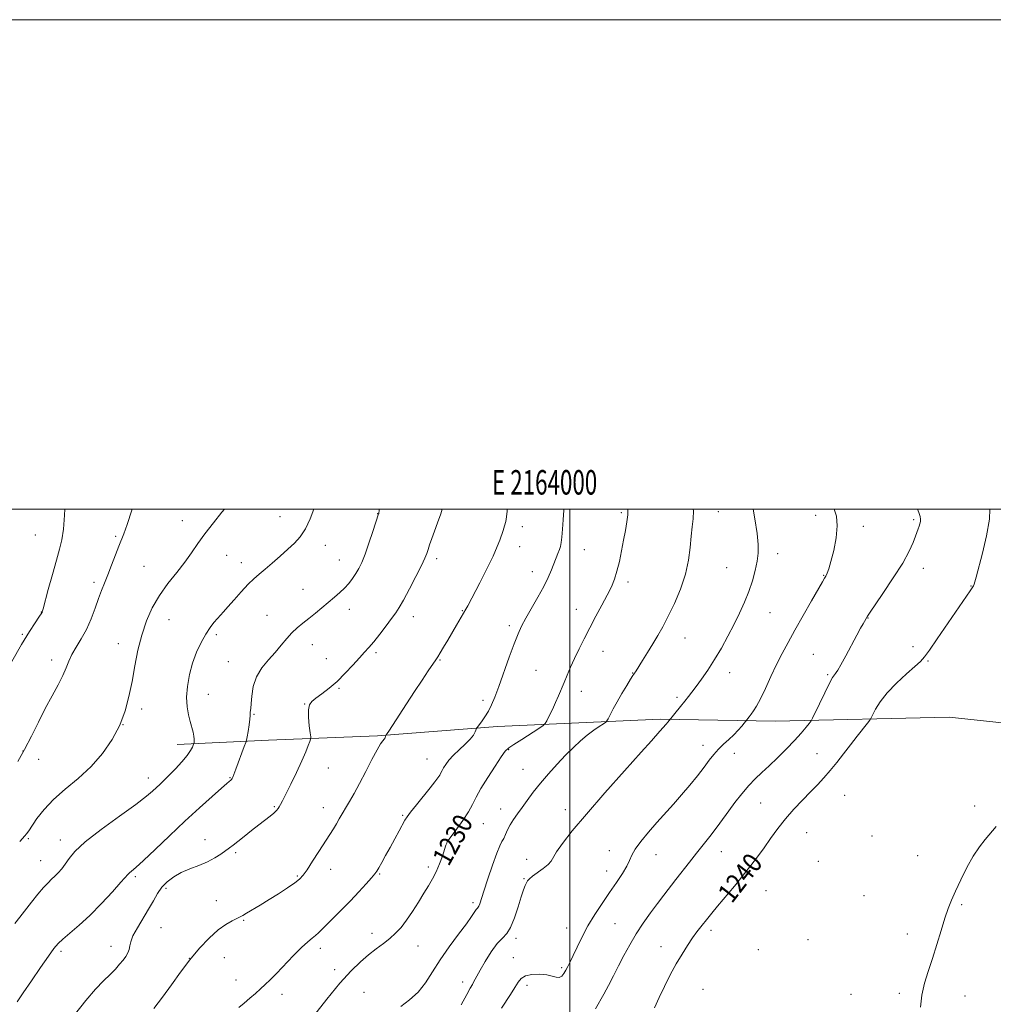
# Model space of a CAD drawing. Extents: x 2162300 to 2165200, y 362300 to 365200.
# Drawn here: x 2163775 to 2164173, y 364798 to 365200 of the extents above; entities that cross this region are included whole.
import ezdxf
from ezdxf.enums import TextEntityAlignment as Align

# ---------------------------------------------------------------- set-up
doc = ezdxf.new("R2010")
doc.units = 0
doc.header["$MEASUREMENT"] = 0
for name, color, linetype, lineweight in [('32000', 7, 'Continuous', 0), ('32001', 7, 'Continuous', 0), ('DTM HARD BREAKLINE', 7, 'Continuous', 0), ('DTM SPOT ELEVATION', 2, 'Continuous', 13), ('INDEX CONTOUR', 41, 'Continuous', 13), ('INDEX CONTOUR LABEL', 244, 'Continuous', 0), ('INTERMEDIATE CONTOUR', 44, 'Continuous', 0)]:
    doc.layers.add(name, color=color, linetype=linetype, lineweight=lineweight)
doc.styles.add('Style-ITALICS', font='ITALICS.shx')
doc.styles.add('Style-WORKING', font='WORKING.shx')

msp = doc.modelspace()

# ---------------------------------------------------------------- linework, layer by layer
at = {"layer": '32000', "flags": 128}
for points in [[(2162300, 362300), (2165200, 362300), (2165200, 365200), (2162300, 365200), (2162300, 362300)], [(2162500, 362500), (2165000, 362500), (2165000, 365000), (2162500, 365000), (2162500, 362500)], [(2164000, 362500), (2164000, 365000)]]:
    msp.add_lwpolyline(points, dxfattribs=at)
at = {"layer": 'DTM HARD BREAKLINE'}
msp.add_polyline3d([(2164339.26, 364896.41, 1253.74), (2164287.69, 364901.1, 1250.25), (2164247.71, 364903.17, 1248.32), (2164204.52, 364909.76, 1246), (2164154.88, 364915.09, 1242.64), (2164083.94, 364913.39, 1236.78), (2164036.87, 364914.19, 1233.74), (2163970.43, 364911.19, 1228.46), (2163921.41, 364907.49, 1225.81), (2163876.91, 364905.7, 1222.85), (2163839.5, 364903.89, 1219.36)], dxfattribs=at)
at = {"layer": 'DTM SPOT ELEVATION'}
for p in [(2164021.01, 364998.56, 1229.77), (2164060.63, 364999.04, 1232.71), (2163841.6, 364995.3, 1217.28), (2163881.56, 364997.01, 1219.11), (2163921.46, 364998.17, 1221.97), (2164100.38, 364997.48, 1235.51), (2164140.44, 364995.7, 1237.79), (2163980.58, 364992.84, 1226.52), (2164119.81, 364993.07, 1236.44), (2163781.56, 364989.46, 1212.97), (2163814.45, 364988.94, 1215.81), (2163900.07, 364985.2, 1220.67), (2163979.51, 364984.72, 1226.62), (2164005.84, 364983.49, 1228.83), (2163859.73, 364981.22, 1218.89), (2163905.76, 364979.31, 1221.2), (2163945.58, 364979.87, 1224.38), (2164084.92, 364981.91, 1234.61), (2163826, 364976.7, 1217.01), (2163865.82, 364978.22, 1219.37), (2163984.61, 364974.48, 1227.39), (2164064.05, 364976.18, 1233), (2164144.39, 364975.9, 1238.54), (2164103.69, 364973.03, 1235.92), (2163805.53, 364970.08, 1215.64), (2163890.92, 364967.25, 1221.2), (2164023.77, 364970.24, 1230.39), (2164163.79, 364968.61, 1239.93), (2163909.82, 364959.07, 1222.58), (2163956.04, 364958.61, 1225.91), (2164002.64, 364959.14, 1229.31), (2163784.02, 364957.96, 1213.96), (2163836.27, 364954.92, 1218.87), (2163876.24, 364956.68, 1221.19), (2163936.02, 364956.15, 1224.59), (2164081.72, 364957.7, 1234.87), (2164121.77, 364955.56, 1238.05), (2163975.29, 364952.5, 1227.66), (2163776.26, 364948.85, 1213.83), (2163855.5, 364948.77, 1220.31), (2164047.01, 364947.35, 1232.76), (2163815.46, 364945.04, 1217.34), (2163894.77, 364944.66, 1222.67), (2164140.09, 364943.8, 1239.45), (2163788.24, 364938.42, 1215.51), (2163900.43, 364938.98, 1223.25), (2163920.82, 364941.34, 1224.29), (2163946.93, 364938.4, 1226.12), (2164013.56, 364942, 1230.79), (2164099.38, 364940.75, 1237.05), (2163860.48, 364937.73, 1221.09), (2164146.22, 364938.04, 1240.17), (2163986.12, 364934.13, 1228.98), (2164025.64, 364933.05, 1231.95), (2164065.22, 364933.23, 1234.62), (2164105.23, 364932.43, 1237.81), (2163905.61, 364926.82, 1224.15), (2163852.33, 364924.42, 1220.87), (2164004.59, 364925.55, 1230.65), (2164043.78, 364923.12, 1233.71), (2163825.12, 364918.33, 1218.45), (2163891.61, 364920.4, 1223.95), (2163964.43, 364921.95, 1227.65), (2163870.91, 364916.28, 1222.11), (2163817.46, 364911.94, 1218), (2164054.37, 364903.57, 1235.38), (2163776.54, 364901.2, 1215.95), (2163941.64, 364898, 1227.12), (2163974.96, 364901.77, 1230.11), (2164067.22, 364900.24, 1236.76), (2164100.97, 364900.14, 1239.1), (2163782.94, 364897.8, 1216.56), (2163901.35, 364894.29, 1224.78), (2163827.74, 364890.19, 1219.43), (2163861.11, 364890.31, 1221.9), (2163980.82, 364893.69, 1231.18), (2164112.19, 364883.14, 1241.11), (2163879.2, 364878.44, 1223.85), (2163899.25, 364878.14, 1225.33), (2164077.86, 364879.96, 1238.88), (2164165.35, 364878.78, 1245.06), (2163931.7, 364874.99, 1227.83), (2163971.76, 364877.6, 1231.35), (2163998.17, 364877.24, 1233.42), (2163964.67, 364871.55, 1230.8), (2164096.7, 364867.88, 1241.04), (2164123.35, 364866.51, 1243.53), (2163778.72, 364865.4, 1218.18), (2163791.83, 364864.92, 1219.44), (2163850.9, 364865.05, 1223.26), (2163950.46, 364864.05, 1230.06), (2163863.45, 364859.71, 1224.27), (2164016.09, 364860.48, 1235.38), (2164035.22, 364858.83, 1236.73), (2164061.86, 364860.07, 1238.78), (2164142.07, 364858.54, 1244.75), (2163783.84, 364856.42, 1219.2), (2163942.15, 364853.79, 1229.63), (2163982.26, 364856.99, 1233.38), (2164101.51, 364856.22, 1241.85), (2163822.42, 364849.85, 1222.26), (2163888.7, 364850.15, 1225.83), (2163902.27, 364852.89, 1226.66), (2163922.26, 364850.94, 1228.13), (2164015, 364852.21, 1235.34), (2163981.21, 364849.09, 1233.91), (2163835.01, 364845.12, 1224.39), (2164080.13, 364844.16, 1241.02), (2164120.13, 364842.18, 1243.63), (2163855.59, 364840.07, 1225.22), (2163960.43, 364839.26, 1231.64), (2164160, 364838.43, 1246.3), (2163866.74, 364832.01, 1226.14), (2164018.37, 364830.72, 1237.03), (2163832.89, 364829.05, 1225.16), (2163919.09, 364826.76, 1229.38), (2163998.69, 364828.95, 1235.28), (2164057.58, 364827.98, 1240.41), (2164137.77, 364826.42, 1245.26), (2163937.88, 364821.57, 1230.87), (2163977.97, 364824.7, 1234.34), (2164097.22, 364824.09, 1242.92), (2163792.12, 364819.45, 1222.33), (2163812.49, 364821.41, 1223.33), (2163898.01, 364820.66, 1228.46), (2164037.19, 364821.35, 1239.23), (2164076.95, 364820.06, 1241.99), (2163844.5, 364816.5, 1226), (2163858.81, 364816.77, 1226.98), (2163976.92, 364816.78, 1235.31), (2163903.9, 364811.9, 1229.47), (2163996.56, 364812.76, 1235.76), (2163863.57, 364807.74, 1227.31), (2163956.19, 364806.89, 1233.49), (2163982.44, 364805.47, 1236.46), (2163882.32, 364801.79, 1228.55), (2163915.94, 364802.6, 1231.2), (2164054.36, 364803.86, 1241.33), (2164114.79, 364801.87, 1244.32), (2164134.53, 364802.2, 1245.56), (2164161.33, 364801.11, 1246.97)]:
    msp.add_point(p, dxfattribs=at)
at = {"layer": 'INDEX CONTOUR'}
for points in [[(2163895.415, 365000, 1220), (2163893.944, 364996.134, 1220), (2163891.968, 364991.977, 1220), (2163889.856, 364988.774, 1220), (2163887.51, 364986.183, 1220), (2163884.794, 364983.677, 1220), (2163881.665, 364980.882, 1220), (2163878.427, 364978.023, 1220), (2163875.469, 364975.479, 1220), (2163873.048, 364973.471, 1220), (2163870.871, 364971.604, 1220), (2163868.512, 364969.33, 1220), (2163865.698, 364966.305, 1220), (2163862.775, 364963, 1220), (2163860.244, 364960.091, 1220), (2163858.458, 364958.064, 1220), (2163855.993, 364955.332, 1220), (2163854.601, 364953.738, 1220), (2163852.985, 364951.666, 1220), (2163851.201, 364948.986, 1220), (2163849.328, 364945.612, 1220), (2163847.502, 364941.631, 1220), (2163845.881, 364937.179, 1220), (2163844.603, 364932.42, 1220), (2163843.756, 364927.651, 1220), (2163843.412, 364923.2, 1220), (2163843.597, 364919.328, 1220), (2163844.148, 364916.029, 1220), (2163844.852, 364913.229, 1220), (2163846.068, 364908.898, 1220), (2163846.423, 364907.318, 1220), (2163846.548, 364906.1, 1220), (2163846.518, 364905.219, 1220), (2163846.435, 364904.647, 1220), (2163846.374, 364904.325, 1220), (2163846.293, 364904.052, 1220), (2163846.124, 364903.596, 1220), (2163845.769, 364902.745, 1220), (2163845.009, 364901.375, 1220), (2163843.597, 364899.385, 1220), (2163841.409, 364896.771, 1220), (2163838.817, 364893.915, 1220), (2163836.316, 364891.298, 1220), (2163834.28, 364889.278, 1220), (2163832.624, 364887.715, 1220), (2163829.518, 364884.86, 1220), (2163826.976, 364882.744, 1220), (2163822.628, 364879.439, 1220), (2163816.036, 364874.654, 1220), (2163808.567, 364869.18, 1220), (2163802.036, 364864.079, 1220), (2163797.799, 364860.17, 1220), (2163795.378, 364857.297, 1220), (2163793.833, 364855.063, 1220), (2163792.393, 364853.135, 1220), (2163790.953, 364851.458, 1220), (2163789.574, 364850.038, 1220), (2163788.265, 364848.813, 1220), (2163786.831, 364847.437, 1220), (2163785.021, 364845.495, 1220), (2163782.687, 364842.72, 1220), (2163780.066, 364839.459, 1220), (2163775.239, 364833.343, 1220), (2163773.252, 364830.752, 1220)], [(2164023.591, 365000, 1230), (2164023.587, 364997.765, 1230), (2164023.259, 364994.813, 1230), (2164022.673, 364991.342, 1230), (2164021.922, 364987.394, 1230), (2164021.083, 364983.069, 1230), (2164020.179, 364978.717, 1230), (2164019.221, 364974.749, 1230), (2164018.186, 364971.419, 1230), (2164016.927, 364968.333, 1230), (2164015.263, 364964.938, 1230), (2164013.091, 364960.836, 1230), (2164010.613, 364956.252, 1230), (2164008.108, 364951.565, 1230), (2164005.806, 364947.096, 1230), (2164003.744, 364942.919, 1230), (2164001.911, 364939.05, 1230), (2164000.294, 364935.496, 1230), (2163998.868, 364932.235, 1230), (2163997.606, 364929.235, 1230), (2163995.358, 364923.755, 1230), (2163994.169, 364921.019, 1230), (2163992.849, 364918.19, 1230), (2163991.575, 364915.585, 1230), (2163990.582, 364913.602, 1230), (2163989.944, 364912.461, 1230), (2163989.089, 364911.645, 1230), (2163987.283, 364910.454, 1230), (2163980.317, 364906, 1230), (2163977.03, 364903.881, 1230), (2163974.987, 364902.479, 1230), (2163973.603, 364901.113, 1230), (2163971.957, 364898.839, 1230), (2163969.401, 364895.03, 1230), (2163966.393, 364890.376, 1230), (2163963.664, 364885.896, 1230), (2163961.725, 364882.334, 1230), (2163960.207, 364879.353, 1230), (2163958.514, 364876.342, 1230), (2163956.252, 364872.906, 1230), (2163953.813, 364869.494, 1230), (2163950.617, 364865.202, 1230), (2163950.103, 364864.487, 1230), (2163949.9, 364864.123, 1230), (2163949.701, 364863.643, 1230), (2163949.362, 364862.703, 1230), (2163947.878, 364858.329, 1230), (2163946.715, 364855.115, 1230), (2163945.373, 364851.876, 1230), (2163943.906, 364848.988, 1230), (2163942.253, 364846.204, 1230), (2163940.323, 364843.119, 1230), (2163938.072, 364839.479, 1230), (2163935.648, 364835.628, 1230), (2163933.244, 364832.06, 1230), (2163930.995, 364829.143, 1230), (2163928.782, 364826.753, 1230), (2163926.429, 364824.638, 1230), (2163923.793, 364822.567, 1230), (2163920.887, 364820.386, 1230), (2163917.761, 364817.962, 1230), (2163914.407, 364815.101, 1230), (2163910.592, 364811.384, 1230), (2163906.026, 364806.332, 1230), (2163900.639, 364799.798, 1230), (2163895.242, 364792.951, 1230)], [(2164171.482, 365000, 1240), (2164171.341, 364995.966, 1240), (2164170.163, 364989.19, 1240), (2164168.461, 364982.042, 1240), (2164165.888, 364972.297, 1240), (2164165.393, 364970.381, 1240), (2164165.127, 364969.456, 1240), (2164164.842, 364968.777, 1240), (2164164.358, 364967.954, 1240), (2164163.509, 364966.688, 1240), (2164149.964, 364947.004, 1240), (2164146.837, 364942.488, 1240), (2164144.796, 364939.657, 1240), (2164143.153, 364937.78, 1240), (2164140.931, 364935.752, 1240), (2164137.466, 364932.739, 1240), (2164133.359, 364928.994, 1240), (2164129.526, 364925.039, 1240), (2164126.693, 364921.356, 1240), (2164124.832, 364918.262, 1240), (2164123.108, 364914.766, 1240), (2164122.543, 364913.875, 1240), (2164121.547, 364912.594, 1240), (2164117.351, 364907.288, 1240), (2164114.603, 364903.769, 1240), (2164111.771, 364900.111, 1240), (2164108.968, 364896.526, 1240), (2164106.273, 364893.205, 1240), (2164103.715, 364890.252, 1240), (2164101.119, 364887.447, 1240), (2164098.262, 364884.487, 1240), (2164095.004, 364881.138, 1240), (2164091.526, 364877.448, 1240), (2164088.092, 364873.53, 1240), (2164084.914, 364869.506, 1240), (2164081.992, 364865.506, 1240), (2164079.272, 364861.666, 1240), (2164076.665, 364858.048, 1240), (2164073.939, 364854.421, 1240), (2164070.825, 364850.482, 1240), (2164067.193, 364846.08, 1240), (2164060.254, 364837.838, 1240), (2164057.934, 364835.029, 1240), (2164056.287, 364832.974, 1240), (2164053.492, 364829.418, 1240), (2164051.902, 364827.336, 1240), (2164050.093, 364824.843, 1240), (2164048.036, 364821.823, 1240), (2164045.779, 364818.275, 1240), (2164043.391, 364814.225, 1240), (2164040.952, 364809.745, 1240), (2164038.583, 364805.076, 1240), (2164036.421, 364800.509, 1240), (2164034.573, 364796.293, 1240)]]:
    msp.add_polyline3d(points, dxfattribs=at)
at = {"layer": 'INTERMEDIATE CONTOUR'}
for points in [[(2163793.62, 365000, 1214), (2163793.515, 364997.52, 1214), (2163793.109, 364991.858, 1214), (2163792.46, 364987.507, 1214), (2163791.509, 364983.697, 1214), (2163790.208, 364979.243, 1214), (2163788.576, 364973.404, 1214), (2163786.904, 364967.209, 1214), (2163784.788, 364959.252, 1214), (2163784.471, 364958.102, 1214), (2163784.372, 364957.822, 1214), (2163784.258, 364957.637, 1214), (2163783.063, 364955.904, 1214), (2163781.541, 364953.663, 1214), (2163779.224, 364950.059, 1214), (2163776.028, 364944.763, 1214), (2163772.021, 364937.762, 1214)], [(2163922.105, 365000, 1222), (2163922.064, 364999.687, 1222), (2163921.869, 364998.312, 1222), (2163921.801, 364998.072, 1222), (2163919.496, 364990.962, 1222), (2163917.889, 364986.139, 1222), (2163916.295, 364981.598, 1222), (2163914.96, 364978.214, 1222), (2163913.785, 364975.76, 1222), (2163912.584, 364973.734, 1222), (2163911.202, 364971.73, 1222), (2163909.626, 364969.721, 1222), (2163907.872, 364967.777, 1222), (2163905.947, 364965.931, 1222), (2163903.818, 364964.082, 1222), (2163896.063, 364957.591, 1222), (2163893.386, 364955.406, 1222), (2163890.916, 364953.449, 1222), (2163888.63, 364951.562, 1222), (2163886.462, 364949.513, 1222), (2163884.332, 364947.127, 1222), (2163882.101, 364944.437, 1222), (2163879.614, 364941.535, 1222), (2163876.823, 364938.472, 1222), (2163874.1, 364935.174, 1222), (2163871.926, 364931.53, 1222), (2163870.642, 364927.546, 1222), (2163870.046, 364923.703, 1222), (2163869.798, 364920.598, 1222), (2163869.62, 364918.66, 1222), (2163869.414, 364917.064, 1222), (2163869.424, 364916.557, 1222), (2163869.418, 364915.732, 1222), (2163869.28, 364914.232, 1222), (2163868.936, 364911.881, 1222), (2163868.495, 364909.23, 1222), (2163868.108, 364907.013, 1222), (2163867.859, 364905.697, 1222), (2163867.562, 364904.667, 1222), (2163866.961, 364903.038, 1222), (2163863.488, 364893.78, 1222), (2163862.304, 364890.589, 1222), (2163862.022, 364889.959, 1222), (2163861.757, 364889.551, 1222), (2163861.483, 364889.262, 1222), (2163860.824, 364888.746, 1222), (2163859.841, 364887.923, 1222), (2163857.654, 364886.025, 1222), (2163853.844, 364882.661, 1222), (2163848.711, 364878.046, 1222), (2163842.732, 364872.549, 1222), (2163836.433, 364866.611, 1222), (2163830.522, 364860.977, 1222), (2163825.753, 364856.464, 1222), (2163822.666, 364853.655, 1222), (2163820.949, 364852.193, 1222), (2163820.075, 364851.487, 1222), (2163819.493, 364850.931, 1222), (2163816.572, 364847.593, 1222), (2163813.112, 364843.718, 1222), (2163808.652, 364838.902, 1222), (2163803.907, 364834.082, 1222), (2163799.509, 364830.026, 1222), (2163795.755, 364826.827, 1222), (2163792.863, 364824.411, 1222), (2163790.88, 364822.57, 1222), (2163789.181, 364820.553, 1222), (2163786.966, 364817.477, 1222), (2163783.717, 364812.803, 1222), (2163779.993, 364807.386, 1222), (2163776.625, 364802.43, 1222), (2163774.213, 364798.798, 1222)], [(2163821.148, 365000, 1216), (2163821.023, 364999.613, 1216), (2163819.068, 364993.717, 1216), (2163817.704, 364989.937, 1216), (2163815.664, 364984.932, 1216), (2163814.32, 364981.378, 1216), (2163812.78, 364977.206, 1216), (2163811.258, 364973.176, 1216), (2163809.912, 364969.827, 1216), (2163808.671, 364966.801, 1216), (2163807.406, 364963.515, 1216), (2163806.002, 364959.56, 1216), (2163804.393, 364955.217, 1216), (2163802.524, 364950.936, 1216), (2163800.403, 364947.087, 1216), (2163798.293, 364943.692, 1216), (2163796.517, 364940.689, 1216), (2163795.266, 364937.97, 1216), (2163794.209, 364935.221, 1216), (2163792.876, 364932.082, 1216), (2163790.916, 364928.264, 1216), (2163788.443, 364923.767, 1216), (2163785.687, 364918.664, 1216), (2163782.847, 364913.08, 1216), (2163779.997, 364907.345, 1216), (2163777.181, 364901.845, 1216), (2163774.444, 364896.89, 1216)], [(2163858.849, 365000, 1218), (2163857.867, 364998.816, 1218), (2163854.35, 364994.462, 1218), (2163850.9, 364989.981, 1218), (2163848.04, 364985.96, 1218), (2163845.475, 364982.224, 1218), (2163842.704, 364978.405, 1218), (2163839.382, 364974.211, 1218), (2163835.786, 364969.65, 1218), (2163832.344, 364964.802, 1218), (2163829.407, 364959.722, 1218), (2163827, 364954.345, 1218), (2163825.07, 364948.579, 1218), (2163823.543, 364942.391, 1218), (2163822.28, 364935.991, 1218), (2163821.119, 364929.646, 1218), (2163819.879, 364923.559, 1218), (2163818.295, 364917.661, 1218), (2163816.077, 364911.817, 1218), (2163812.999, 364905.95, 1218), (2163809.084, 364900.227, 1218), (2163804.42, 364894.871, 1218), (2163799.172, 364890.04, 1218), (2163793.845, 364885.613, 1218), (2163789.024, 364881.404, 1218), (2163785.178, 364877.314, 1218), (2163782.299, 364873.612, 1218), (2163778.917, 364868.685, 1218), (2163778.028, 364867.453, 1218), (2163777.337, 364866.597, 1218), (2163775.228, 364864.211, 1218)], [(2163947.822, 365000, 1224), (2163947.215, 364998.127, 1224), (2163945.911, 364994.512, 1224), (2163944.62, 364991.013, 1224), (2163943.54, 364987.984, 1224), (2163942.685, 364985.486, 1224), (2163942.027, 364983.503, 1224), (2163941.476, 364981.89, 1224), (2163940.699, 364979.992, 1224), (2163939.303, 364977.025, 1224), (2163937.063, 364972.541, 1224), (2163934.431, 364967.431, 1224), (2163932.028, 364962.922, 1224), (2163930.28, 364959.877, 1224), (2163928.841, 364957.698, 1224), (2163927.171, 364955.426, 1224), (2163924.896, 364952.374, 1224), (2163922.311, 364948.953, 1224), (2163919.88, 364945.846, 1224), (2163917.915, 364943.519, 1224), (2163916.118, 364941.556, 1224), (2163914.04, 364939.32, 1224), (2163911.352, 364936.364, 1224), (2163908.206, 364932.988, 1224), (2163904.872, 364929.679, 1224), (2163901.614, 364926.843, 1224), (2163898.669, 364924.558, 1224), (2163896.266, 364922.82, 1224), (2163894.581, 364921.524, 1224), (2163893.575, 364920.156, 1224), (2163893.158, 364918.102, 1224), (2163893.218, 364915.007, 1224), (2163893.542, 364911.55, 1224), (2163893.901, 364908.672, 1224), (2163894.094, 364907.024, 1224), (2163894.053, 364906.11, 1224), (2163893.744, 364905.146, 1224), (2163893.119, 364903.463, 1224), (2163892.07, 364900.839, 1224), (2163890.477, 364897.166, 1224), (2163888.322, 364892.513, 1224), (2163885.989, 364887.657, 1224), (2163883.966, 364883.549, 1224), (2163882.614, 364880.894, 1224), (2163881.801, 364879.39, 1224), (2163881.27, 364878.489, 1224), (2163880.775, 364877.715, 1224), (2163880.11, 364876.885, 1224), (2163879.081, 364875.891, 1224), (2163877.531, 364874.637, 1224), (2163872.901, 364871.083, 1224), (2163869.956, 364868.741, 1224), (2163866.983, 364866.344, 1224), (2163864.402, 364864.279, 1224), (2163862.488, 364862.809, 1224), (2163860.955, 364861.693, 1224), (2163857.377, 364859.139, 1224), (2163854.884, 364857.531, 1224), (2163851.88, 364855.935, 1224), (2163848.404, 364854.491, 1224), (2163844.74, 364853.099, 1224), (2163841.225, 364851.6, 1224), (2163838.138, 364849.86, 1224), (2163835.515, 364847.847, 1224), (2163833.336, 364845.552, 1224), (2163831.528, 364842.957, 1224), (2163829.826, 364840.001, 1224), (2163827.911, 364836.612, 1224), (2163823.304, 364829.018, 1224), (2163821.51, 364825.729, 1224), (2163820.586, 364823.314, 1224), (2163820.23, 364821.572, 1224), (2163819.974, 364820.16, 1224), (2163819.438, 364818.785, 1224), (2163818.579, 364817.348, 1224), (2163817.437, 364815.8, 1224), (2163816.036, 364814.087, 1224), (2163814.305, 364812.148, 1224), (2163812.156, 364809.918, 1224), (2163809.495, 364807.278, 1224), (2163806.227, 364803.889, 1224), (2163802.255, 364799.357, 1224), (2163797.593, 364793.446, 1224)], [(2163974.411, 365000, 1226), (2163974.371, 364999.204, 1226), (2163974.151, 364996.903, 1226), (2163973.814, 364994.969, 1226), (2163973.327, 364993.155, 1226), (2163972.73, 364991.354, 1226), (2163971.368, 364987.434, 1226), (2163970.319, 364984.726, 1226), (2163968.594, 364980.853, 1226), (2163966.027, 364975.595, 1226), (2163963.147, 364969.923, 1226), (2163958.274, 364960.527, 1226), (2163957.527, 364959.158, 1226), (2163953.684, 364952.598, 1226), (2163950.09, 364946.528, 1226), (2163948.345, 364943.609, 1226), (2163946.942, 364941.285, 1226), (2163946.001, 364939.767, 1226), (2163945.174, 364938.507, 1226), (2163942.116, 364933.966, 1226), (2163939.578, 364930.158, 1226), (2163936.546, 364925.553, 1226), (2163933.232, 364920.456, 1226), (2163927.564, 364911.687, 1226), (2163926.056, 364909.383, 1226), (2163925.343, 364908.325, 1226), (2163924.967, 364907.806, 1226), (2163924.901, 364907.682, 1226), (2163924.694, 364907.128, 1226), (2163924.466, 364906.649, 1226), (2163924.113, 364906.107, 1226), (2163923.578, 364905.452, 1226), (2163922.683, 364904.194, 1226), (2163921.224, 364901.736, 1226), (2163919.094, 364897.733, 1226), (2163916.575, 364892.849, 1226), (2163914.047, 364888.001, 1226), (2163911.822, 364883.925, 1226), (2163909.931, 364880.618, 1226), (2163905.795, 364873.515, 1226), (2163904.624, 364871.541, 1226), (2163903.356, 364869.482, 1226), (2163897.456, 364860.173, 1226), (2163894.895, 364856.166, 1226), (2163892.665, 364852.751, 1226), (2163891.04, 364850.459, 1226), (2163889.555, 364848.867, 1226), (2163887.557, 364847.315, 1226), (2163884.585, 364845.3, 1226), (2163880.93, 364842.944, 1226), (2163877.071, 364840.523, 1226), (2163873.446, 364838.29, 1226), (2163867.946, 364834.962, 1226), (2163866.4, 364834.045, 1226), (2163865.256, 364833.421, 1226), (2163862.015, 364831.881, 1226), (2163859.43, 364830.41, 1226), (2163856.269, 364828.119, 1226), (2163852.633, 364824.828, 1226), (2163848.726, 364820.695, 1226), (2163844.774, 364815.961, 1226), (2163840.959, 364810.872, 1226), (2163837.262, 364805.69, 1226), (2163833.624, 364800.682, 1226), (2163830.029, 364796.083, 1226)], [(2163997.609, 365000, 1228), (2163997.569, 364999.64, 1228), (2163997.237, 364995.653, 1228), (2163996.974, 364991.799, 1228), (2163996.735, 364988.594, 1228), (2163996.475, 364986.383, 1228), (2163996.145, 364984.846, 1228), (2163995.695, 364983.492, 1228), (2163995.087, 364981.911, 1228), (2163992.432, 364975.207, 1228), (2163991.117, 364972.136, 1228), (2163989.314, 364968.432, 1228), (2163986.938, 364964.072, 1228), (2163982.02, 364955.475, 1228), (2163980.27, 364952.209, 1228), (2163978.817, 364949.046, 1228), (2163977.23, 364945.016, 1228), (2163975.21, 364939.506, 1228), (2163970.942, 364927.615, 1228), (2163969.326, 364923.273, 1228), (2163967.993, 364920.064, 1228), (2163966.692, 364917.484, 1228), (2163965.255, 364915.146, 1228), (2163963.861, 364913.139, 1228), (2163962.164, 364910.857, 1228), (2163961.885, 364910.398, 1228), (2163961.348, 364909.038, 1228), (2163960.615, 364907.752, 1228), (2163959.259, 364906.051, 1228), (2163957.166, 364903.977, 1228), (2163954.707, 364901.713, 1228), (2163952.373, 364899.476, 1228), (2163950.557, 364897.454, 1228), (2163949.258, 364895.716, 1228), (2163948.37, 364894.301, 1228), (2163947.776, 364893.213, 1228), (2163947.313, 364892.302, 1228), (2163946.796, 364891.382, 1228), (2163946.036, 364890.249, 1228), (2163944.814, 364888.621, 1228), (2163942.9, 364886.197, 1228), (2163937.324, 364879.274, 1228), (2163934.915, 364876.242, 1228), (2163933.475, 364874.32, 1228), (2163932.61, 364872.939, 1228), (2163930.291, 364868.611, 1228), (2163928.485, 364865.293, 1228), (2163926.546, 364861.773, 1228), (2163924.717, 364858.48, 1228), (2163923.139, 364855.67, 1228), (2163921.935, 364853.548, 1228), (2163921.122, 364852.176, 1228), (2163920.297, 364851.032, 1228), (2163918.953, 364849.445, 1228), (2163916.715, 364846.92, 1228), (2163913.736, 364843.653, 1228), (2163910.303, 364840.013, 1228), (2163906.716, 364836.359, 1228), (2163900.555, 364830.237, 1228), (2163897.25, 364826.902, 1228), (2163896.073, 364825.846, 1228), (2163894.714, 364824.787, 1228), (2163892.904, 364823.322, 1228), (2163890.398, 364821.024, 1228), (2163887.094, 364817.672, 1228), (2163880.145, 364810.348, 1228), (2163877.571, 364807.747, 1228), (2163875.521, 364805.806, 1228), (2163873.597, 364804.081, 1228), (2163871.487, 364802.215, 1228), (2163869.224, 364800.235, 1228), (2163866.926, 364798.26, 1228), (2163864.701, 364796.396, 1228)], [(2164050.367, 365000, 1232), (2164050.421, 364999.335, 1232), (2164050.307, 364996.1, 1232), (2164049.945, 364992.764, 1232), (2164049.514, 364988.956, 1232), (2164049.102, 364984.391, 1232), (2164048.456, 364979.155, 1232), (2164047.229, 364973.422, 1232), (2164045.208, 364967.417, 1232), (2164042.704, 364961.561, 1232), (2164040.159, 364956.325, 1232), (2164037.909, 364952.028, 1232), (2164035.861, 364948.385, 1232), (2164033.823, 364944.961, 1232), (2164031.679, 364941.468, 1232), (2164029.644, 364938.208, 1232), (2164027.008, 364934.053, 1232), (2164026.074, 364932.66, 1232), (2164025.676, 364932.033, 1232), (2164024.777, 364930.575, 1232), (2164023.207, 364927.995, 1232), (2164021.245, 364924.718, 1232), (2164019.283, 364921.345, 1232), (2164017.652, 364918.395, 1232), (2164016.42, 364916.056, 1232), (2164015.595, 364914.432, 1232), (2164015.111, 364913.535, 1232), (2164014.614, 364913.002, 1232), (2164013.678, 364912.374, 1232), (2164011.993, 364911.283, 1232), (2164009.708, 364909.712, 1232), (2164007.088, 364907.734, 1232), (2164004.336, 364905.399, 1232), (2164001.418, 364902.67, 1232), (2163998.243, 364899.488, 1232), (2163994.777, 364895.848, 1232), (2163991.24, 364891.954, 1232), (2163987.919, 364888.069, 1232), (2163985.033, 364884.416, 1232), (2163982.561, 364881.077, 1232), (2163980.418, 364878.103, 1232), (2163978.534, 364875.509, 1232), (2163976.911, 364873.199, 1232), (2163975.565, 364871.046, 1232), (2163974.499, 364868.966, 1232), (2163973.648, 364867.068, 1232), (2163972.93, 364865.499, 1232), (2163972.241, 364864.236, 1232), (2163971.382, 364862.546, 1232), (2163970.131, 364859.522, 1232), (2163968.376, 364854.647, 1232), (2163966.448, 364848.966, 1232), (2163964.787, 364843.913, 1232), (2163963.139, 364838.76, 1232), (2163962.808, 364837.858, 1232), (2163962.529, 364837.367, 1232), (2163962.204, 364836.974, 1232), (2163961.761, 364836.417, 1232), (2163959.846, 364833.629, 1232), (2163957.708, 364830.69, 1232), (2163954.476, 364826.407, 1232), (2163950.659, 364821.272, 1232), (2163946.938, 364815.948, 1232), (2163943.799, 364810.998, 1232), (2163940.963, 364806.584, 1232), (2163937.956, 364802.771, 1232), (2163934.487, 364799.579, 1232), (2163930.971, 364796.859, 1232)], [(2164074.832, 365000, 1234), (2164075.543, 364996.048, 1234), (2164076.424, 364990.067, 1234), (2164076.859, 364985.605, 1234), (2164076.855, 364982.109, 1234), (2164076.445, 364978.777, 1234), (2164075.658, 364974.977, 1234), (2164074.522, 364970.771, 1234), (2164073.07, 364966.394, 1234), (2164071.328, 364962.022, 1234), (2164069.315, 364957.594, 1234), (2164067.047, 364952.993, 1234), (2164064.547, 364948.161, 1234), (2164061.876, 364943.278, 1234), (2164059.103, 364938.587, 1234), (2164056.324, 364934.31, 1234), (2164053.728, 364930.6, 1234), (2164051.529, 364927.584, 1234), (2164049.849, 364925.305, 1234), (2164048.441, 364923.433, 1234), (2164046.967, 364921.544, 1234), (2164045.209, 364919.363, 1234), (2164039.971, 364912.96, 1234), (2164039.367, 364912.254, 1234), (2164036.688, 364909.281, 1234), (2164033.294, 364905.439, 1234), (2164029.085, 364900.726, 1234), (2164022.33, 364893.196, 1234), (2164014.298, 364884.176, 1234), (2164006.702, 364875.478, 1234), (2164000.92, 364868.563, 1234), (2163996.965, 364863.5, 1234), (2163994.513, 364860.009, 1234), (2163992.275, 364856.238, 1234), (2163991.092, 364854.878, 1234), (2163989.123, 364853.265, 1234), (2163984.72, 364850.065, 1234), (2163983.415, 364848.997, 1234), (2163982.694, 364848.191, 1234), (2163982.217, 364847.39, 1234), (2163981.688, 364846.31, 1234), (2163980.989, 364844.557, 1234), (2163980.041, 364841.707, 1234), (2163978.797, 364837.59, 1234), (2163977.336, 364833.043, 1234), (2163975.768, 364829.153, 1234), (2163974.16, 364826.651, 1234), (2163972.397, 364824.814, 1234), (2163970.316, 364822.569, 1234), (2163967.857, 364819.169, 1234), (2163965.367, 364815.225, 1234), (2163963.288, 364811.683, 1234), (2163961.946, 364809.26, 1234), (2163960.671, 364806.783, 1234), (2163960.15, 364805.855, 1234), (2163959.308, 364804.387, 1234), (2163957.839, 364801.748, 1234), (2163955.603, 364797.596, 1234)], [(2164107.945, 365000, 1236), (2164108.827, 364997.234, 1236), (2164109.199, 364993.273, 1236), (2164108.731, 364988.345, 1236), (2164107.731, 364983.147, 1236), (2164106.611, 364978.665, 1236), (2164105.705, 364975.635, 1236), (2164105.026, 364973.819, 1236), (2164104.505, 364972.726, 1236), (2164104.01, 364971.81, 1236), (2164103.149, 364970.303, 1236), (2164098.684, 364962.534, 1236), (2164095.282, 364956.581, 1236), (2164091.917, 364950.65, 1236), (2164089.091, 364945.59, 1236), (2164086.684, 364941.096, 1236), (2164084.422, 364936.578, 1236), (2164082.106, 364931.654, 1236), (2164079.85, 364926.774, 1236), (2164077.846, 364922.597, 1236), (2164076.239, 364919.61, 1236), (2164074.987, 364917.622, 1236), (2164073.998, 364916.266, 1236), (2164073.201, 364915.24, 1236), (2164071.657, 364913.329, 1236), (2164071.13, 364912.649, 1236), (2164070.162, 364911.422, 1236), (2164068.76, 364909.768, 1236), (2164066.978, 364907.891, 1236), (2164064.898, 364905.959, 1236), (2164062.71, 364903.992, 1236), (2164060.629, 364901.975, 1236), (2164058.782, 364899.862, 1236), (2164056.94, 364897.474, 1236), (2164054.777, 364894.608, 1236), (2164052.066, 364891.14, 1236), (2164048.937, 364887.285, 1236), (2164045.61, 364883.346, 1236), (2164042.263, 364879.548, 1236), (2164035.49, 364872.02, 1236), (2164032.066, 364868.093, 1236), (2164028.97, 364864.326, 1236), (2164026.621, 364861.098, 1236), (2164025.252, 364858.629, 1236), (2164024.362, 364856.507, 1236), (2164023.266, 364854.159, 1236), (2164021.436, 364851.138, 1236), (2164018.967, 364847.49, 1236), (2164016.109, 364843.384, 1236), (2164013.099, 364838.98, 1236), (2164010.125, 364834.406, 1236), (2164007.358, 364829.781, 1236), (2164004.945, 364825.256, 1236), (2164002.927, 364821.106, 1236), (2164001.32, 364817.638, 1236), (2164000.111, 364815.06, 1236), (2163999.177, 364813.164, 1236), (2163998.364, 364811.648, 1236), (2163997.541, 364810.294, 1236), (2163996.639, 364809.234, 1236), (2163995.607, 364808.691, 1236), (2163994.366, 364808.787, 1236), (2163992.734, 364809.265, 1236), (2163990.499, 364809.771, 1236), (2163987.588, 364810.002, 1236), (2163984.491, 364809.865, 1236), (2163981.837, 364809.321, 1236), (2163980.055, 364808.32, 1236), (2163978.789, 364806.779, 1236), (2163977.484, 364804.607, 1236), (2163975.744, 364801.814, 1236), (2163972.083, 364796.144, 1236)], [(2164142.036, 365000, 1238), (2164142.573, 364998.664, 1238), (2164143.114, 364997.02, 1238), (2164143.257, 364995.969, 1238), (2164143.185, 364995.003, 1238), (2164142.973, 364994.028, 1238), (2164142.669, 364993.053, 1238), (2164142.304, 364992.04, 1238), (2164141.164, 364988.997, 1238), (2164140.194, 364986.447, 1238), (2164138.578, 364982.874, 1238), (2164135.922, 364978.023, 1238), (2164132.079, 364971.914, 1238), (2164127.873, 364965.631, 1238), (2164122.376, 364957.599, 1238), (2164121.549, 364956.342, 1238), (2164119.753, 364953.236, 1238), (2164118.757, 364951.445, 1238), (2164117.203, 364948.589, 1238), (2164112.656, 364940.129, 1238), (2164110.655, 364936.435, 1238), (2164109.429, 364934.253, 1238), (2164108.798, 364933.257, 1238), (2164108.429, 364932.837, 1238), (2164108.007, 364932.386, 1238), (2164107.275, 364931.291, 1238), (2164105.994, 364928.936, 1238), (2164104.059, 364925.025, 1238), (2164101.908, 364920.53, 1238), (2164099.092, 364914.588, 1238), (2164098.474, 364913.494, 1238), (2164097.74, 364912.524, 1238), (2164096.442, 364910.91, 1238), (2164094.468, 364908.564, 1238), (2164091.784, 364905.567, 1238), (2164088.437, 364902.059, 1238), (2164084.802, 364898.427, 1238), (2164081.328, 364895.113, 1238), (2164078.343, 364892.4, 1238), (2164075.673, 364889.928, 1238), (2164073.019, 364887.177, 1238), (2164070.182, 364883.8, 1238), (2164067.368, 364880.161, 1238), (2164064.884, 364876.792, 1238), (2164061.211, 364871.695, 1238), (2164059.37, 364869.23, 1238), (2164057.105, 364866.317, 1238), (2164051.662, 364859.438, 1238), (2164048.789, 364855.764, 1238), (2164043.282, 364848.687, 1238), (2164038.332, 364842.369, 1238), (2164035.748, 364838.989, 1238), (2164032.912, 364835.151, 1238), (2164029.957, 364830.949, 1238), (2164027.085, 364826.552, 1238), (2164024.449, 364822.114, 1238), (2164022.044, 364817.718, 1238), (2164019.822, 364813.433, 1238), (2164017.739, 364809.325, 1238), (2164015.767, 364805.468, 1238), (2164013.88, 364801.934, 1238), (2164010.4, 364795.851, 1238)], [(2164174.137, 364870.447, 1246), (2164169.652, 364865.124, 1246), (2164167.283, 364862.074, 1246), (2164164.779, 364858.303, 1246), (2164162.157, 364853.637, 1246), (2164159.629, 364848.633, 1246), (2164157.456, 364844.029, 1246), (2164155.808, 364840.301, 1246), (2164154.47, 364836.881, 1246), (2164153.141, 364832.942, 1246), (2164151.585, 364827.903, 1246), (2164149.85, 364822.183, 1246), (2164148.057, 364816.449, 1246), (2164146.334, 364811.21, 1246), (2164144.842, 364806.333, 1246), (2164143.758, 364801.525, 1246), (2164143.188, 364796.626, 1246)]]:
    msp.add_polyline3d(points, dxfattribs=at)

# ---------------------------------------------------------------- texts
at = {"layer": '32001', "style": 'Style-WORKING', "width": 0.67}
msp.add_text('E 2164000', height=10, dxfattribs=at).set_placement((2163989.671, 365006), align=Align.CENTER)
at = {"layer": 'INDEX CONTOUR LABEL', "style": 'Style-ITALICS', "width": 0.875}
for s, rotation, p in [('1230', 60.9, (2163950.424, 364853.76, 1230)), ('1240', 52.1, (2164066.135, 364838.615, 1240))]:
    msp.add_text(s, height=8, rotation=rotation, dxfattribs=at).set_placement(p)

doc.saveas('drawing.dxf')
